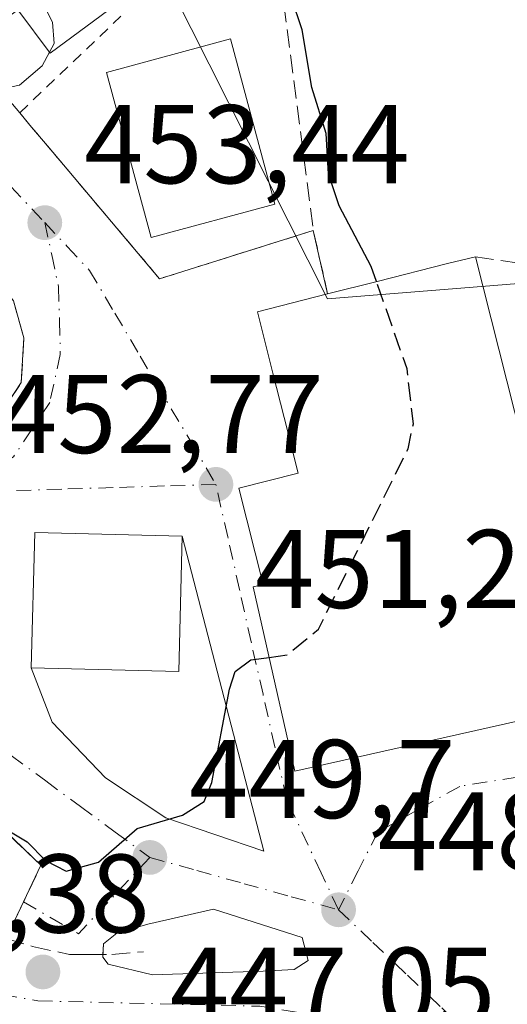
# Model space of a CAD drawing. Units: metres. Extents: x 603733 to 607304, y 4740782 to 4743147.
# Drawn here: x 605579 to 605622, y 4742054 to 4742142 of the extents above; entities that cross this region are included whole.
import ezdxf

# ---------------------------------------------------------------- set-up
doc = ezdxf.new("R2010")
doc.units = ezdxf.units.M
doc.header["$MEASUREMENT"] = 0
for name, pattern in [('DGN Style 2', [1.6480167562047852, 0.988810053722871, -0.6592067024819142]), ('DGN Style 3', [2.307223458686699, 1.648016756204785, -0.6592067024819142]), ('DGN Style 4', [2.6384748266838614, 1.318413404963828, -0.6592067024819142, 0.001648016756204785, -0.6592067024819142])]:
    doc.linetypes.add(name, pattern=pattern)
for name, color, linetype, lineweight in [('Cultivos herbáceos CxS', 92, 'Continuous', 0), ('Curva de nivel maestra', 30, 'Continuous', 30), ('Curva de nivel maestra oculto', 30, 'DGN Style 3', 30), ('Curva de nivel normal', 30, 'Continuous', 0), ('Edificación Cxs', 1, 'Continuous', 13), ('Muro lineal', 1, 'DGN Style 3', 13), ('Núcleo urbano CxS', 7, 'Continuous', 0), ('Obra de contención lineal', 1, 'DGN Style 3', 13), ('Punto de cota en terreno', 7, 'Continuous', 0), ('Rótulo de punto de cota en terreno', 7, 'Continuous', 0), ('Valla', 7, 'DGN Style 2', 0), ('Vegetación y arbolados urbanos CxS', 151, 'Continuous', 0), ('Vía urbana Cxs', 4, 'Continuous', 0), ('Vía urbana eje', 4, 'DGN Style 4', 0)]:
    doc.layers.add(name, color=color, linetype=linetype, lineweight=lineweight)
doc.styles.add('Style-Arial', font='txt')

# ---------------------------------------------------------------- blocks, each defined once
blk = doc.blocks.new('5PATER')
at = {"layer": 'Vegetación y arbolados urbanos CxS', "linetype": 'Continuous', "lineweight": 0}
h = blk.add_hatch(color=51, dxfattribs=at)
edge = h.paths.add_edge_path()
edge.add_ellipse((0, 0), major_axis=(-0.1095731443231308, -0.1110710700762829), ratio=0.9994222409660322, start_angle=0, end_angle=360)
blk = doc.blocks.new('*U45')
at = {"layer": 'Vía urbana Cxs', "color": 4, "linetype": 'Continuous', "lineweight": 0}
for points in [[(605577.5401, 4742059.4001, 449.8996999999945), (605579.0900999998, 4742062.6851, 449.7544999999955), (605580.6401000004, 4742065.970100001, 450.084400000007), (605575.0000999998, 4742071.370100001, 451.7854999999981)], [(605566.6501000002, 4742147.700099999, 456.8954999999987), (605578.7500999998, 4742133.380100001, 455.8386000000028), (605579.8147, 4742132.1176, 455.9376000000047), (605581.2275, 4742130.442, 455.6508999999933), (605591.2801000001, 4742118.520099999, 454.8937000000006), (605605.0500999996, 4742122.840100001, 454.6971999999951), (605606.3400999998, 4742117.1601, 456.9431000000041), (605600.0500999996, 4742115.5701, 454.3779000000068), (605601.4364999998, 4742110.062899999, 455.7424000000028), (605601.4385000002, 4742110.0549, 455.7427000000025), (605602.4331, 4742106.1033, 455.4548999999971), (605602.4363000002, 4742106.090299999, 455.4514999999956), (605603.6901000004, 4742101.110099999, 454.8916999999929), (605598.3701, 4742099.770099999, 452.1772000000056), (605600.5500999996, 4742091.140100001, 454.1013999999996), (605599.6700999998, 4742090.920100001, 453.4728999999934), (605603.3901000004, 4742074.390100001, 451.6114999999991), (605622.2779000001, 4742078.6391, 454.6095999999961), (605629.3501000004, 4742080.2301, 452.7001000000019)]]:
    blk.add_polyline3d(points, dxfattribs=at)
for points in [[(605578.1801000005, 4742116.540100001, 454.6272000000026), (605573.2200999996, 4742122.920100001, 455.1100000000006), (605567.3313999996, 4742130.296, 456.5316000000021), (605558.1601, 4742141.390100001, 457.3016999999964), (605555.0800999999, 4742141.630100001, 458.1603000000032), (605545.6300999997, 4742135.720100001, 458.8852999999945), (605538.5401, 4742127.210100001, 454.7939000000042), (605538.7801000001, 4742123.200099999, 454.3445999999968), (605540.8501000004, 4742120.800100001, 454.553899999999), (605542.7600999996, 4742118.030099999, 454.5325000000012), (605542.9801000003, 4742117.720100001, 454.5512000000017), (605551.4801000003, 4742110.1601, 454.8136999999988), (605558.3400999998, 4742106.620100001, 455.8693999999959), (605567.3101000005, 4742104.020099999, 457.6869000000006), (605571.1001000004, 4742103.780099999, 456.2945000000037), (605572.9901000002, 4742104.020099999, 455.9520000000048), (605575.3501000004, 4742104.4901, 456.3264000000054), (605576.5301000001, 4742105.670100001, 456.8929000000062), (605578.8901000004, 4742109.220100001, 455.9082000000053), (605579.1300999997, 4742113.2301, 454.6897000000026)], [(605600.6124, 4742067.241599999, 449.4352999999974), (605593.3201000001, 4742095.450099999, 454.7550000000047), (605580.1101000002, 4742095.790100001, 454.2639999999956), (605579.7801000001, 4742083.670100001, 453.3261000000057), (605581.6682000002, 4742078.7774, 451.8331999999937), (605586.4307000004, 4742073.803200001, 451.0319000000018), (605591.8282000005, 4742070.2049, 450.7004000000015)], [(605586.6688000001, 4742057.104699999, 448.4015999999974), (605590.6376, 4742056.1522, 448.696299999996), (605600.5593999998, 4742056.469699999, 449.4278000000049), (605603.3376000002, 4742056.6284, 449.1152000000002), (605604.6075999998, 4742057.4222, 448.8132999999943), (605604.0520000001, 4742059.485900001, 448.8757999999943), (605596.1144000003, 4742062.025900001, 449.6288999999961), (605590.2407000001, 4742060.6766, 449.3356000000058), (605587.4625000004, 4742059.8828, 449.1119000000036), (605586.2719000002, 4742058.930299999, 448.7942000000039), (605586.1924999999, 4742057.739700001, 448.4688000000024)]]:
    blk.add_polyline3d(points, close=True, dxfattribs=at)

msp = doc.modelspace()

# ---------------------------------------------------------------- linework, layer by layer
at = {"layer": 'Cultivos herbáceos CxS', "color": 92, "linetype": 'Continuous', "lineweight": 0}
msp.add_polyline3d([(605769.3731000006, 4742091.2685, 442.4459999999963), (605758.4883000003, 4742106.464500001, 440.4936000000016), (605758.2565000001, 4742106.787900001, 440.3938000000053), (605730.0532999998, 4742098.081900001, 439.9818999999989), (605729.6091, 4742097.944700001, 439.9817000000039), (605723.4565000003, 4742108.976700001, 439.0353000000032), (605718.1120999996, 4742118.559699999, 437.4493999999977), (605702.1621000003, 4742109.667099999, 438.0605999999971), (605666.4697000004, 4742093.5985, 440.6431000000011), (605665.2421000004, 4742094.1579, 440.7453999999998), (605651.9080999997, 4742100.233899999, 441.7801000000036), (605650.0440999996, 4742100.083699999, 442.5187000000006), (605637.4983000001, 4742099.0725, 446.8842000000004), (605635.3822999997, 4742098.902100001, 447.1070999999939), (605633.5620999997, 4742098.7553, 447.3022999999957), (605631.9486999996, 4742118.7849, 445.9213000000018), (605619.3885000005, 4742117.7733, 448.2752000000037), (605606.3157000003, 4742116.7203, 452.0445999999939), (605595.7150999998, 4742137.765699999, 452.522100000002), (605589.2720999997, 4742150.5613, 452.781799999997)], dxfattribs=at)
msp.add_polyline3d([(605769.3731000006, 4742091.2685, 442.4459999999963), (605758.4883000003, 4742106.464500001, 440.4936000000016), (605758.2565000001, 4742106.787900001, 440.3938000000053), (605730.0532999998, 4742098.081900001, 439.9818999999989), (605729.6091, 4742097.944700001, 439.9817000000039), (605723.4565000003, 4742108.976700001, 439.0353000000032), (605718.1120999996, 4742118.559699999, 437.4493999999977), (605702.1621000003, 4742109.667099999, 438.0605999999971), (605666.4697000004, 4742093.5985, 440.6431000000011), (605665.2421000004, 4742094.1579, 440.7453999999998), (605651.9080999997, 4742100.233899999, 441.7801000000036), (605650.0440999996, 4742100.083699999, 442.5187000000006), (605637.4983000001, 4742099.0725, 446.8842000000004), (605635.3822999997, 4742098.902100001, 447.1070999999939), (605633.5620999997, 4742098.7553, 447.3022999999957), (605631.9486999996, 4742118.7849, 445.9213000000018), (605619.3885000005, 4742117.7733, 448.2752000000037), (605606.3157000003, 4742116.7203, 452.0445999999939), (605595.7150999998, 4742137.765699999, 452.522100000002), (605589.2720999997, 4742150.5613, 452.781799999997)], dxfattribs=at)
at = {"layer": 'Curva de nivel maestra', "color": 30, "linetype": 'Continuous', "lineweight": 30, "elevation": 450, "flags": 128}
for points in [[(605610.7156999996, 4742118.268300001), (605610.2400000002, 4742119.630100001), (605607.3600000005, 4742125.050100001), (605606.4199999999, 4742127.920100001), (605606.2199999997, 4742131.540100001), (605604.9100000003, 4742135.670100001), (605604.0599999996, 4742140.8201), (605603.0800000001, 4742143.780099999)], [(605570.4959000006, 4742073.1755), (605570.5199999996, 4742073.0801), (605572.7999999998, 4742071.360099999), (605575.6200000001, 4742070.5101), (605577.1699999999, 4742069.4001), (605579.4100000003, 4742068.0801), (605581.0700000003, 4742066.4001), (605582.9000000004, 4742065.440099999), (605585.8099999996, 4742066.2401), (605589.2800000003, 4742069.2501), (605593.3499999996, 4742070.450099999), (605595.2699999996, 4742071.690099999), (605595.9699999997, 4742073.380100001), (605597.5599999996, 4742081.7401), (605598.0599999996, 4742083.340100001), (605599.4500000002, 4742084.370100001), (605601.0943, 4742084.5913)]]:
    msp.add_lwpolyline(points, dxfattribs=at)
at = {"layer": 'Curva de nivel maestra oculto', "color": 30, "linetype": 'DGN Style 3', "lineweight": 30, "elevation": 450, "flags": 128}
msp.add_lwpolyline([(605601.0943, 4742084.5913), (605602.7199999997, 4742084.8101), (605605.5099999999, 4742087.120100001), (605613.54, 4742103.270099999), (605614.0199999996, 4742105.530099999), (605613.4500000002, 4742110.440099999), (605610.7156999996, 4742118.268300001)], dxfattribs=at)
at = {"layer": 'Curva de nivel normal', "color": 30, "linetype": 'Continuous', "lineweight": 0, "elevation": 455, "flags": 128}
for points in [[(605581.4128000002, 4742138.8202), (605581.8300000001, 4742139.600099999), (605581.6799999997, 4742141.520099999), (605580.3200000003, 4742144.270099999), (605578.9100000003, 4742151.850099999), (605579.3734999998, 4742154.030200001)], [(605567.5, 4742123.880100001), (605566.6299999999, 4742126.640100001), (605566.9000000004, 4742129.090100001), (605569.0599999996, 4742132.540100001), (605572.9699999997, 4742135.200099999), (605576.4100000003, 4742135.390100001), (605578.7300000006, 4742135.880100001), (605580.7599999999, 4742137.600099999), (605581.4128000002, 4742138.8202)]]:
    msp.add_lwpolyline(points, dxfattribs=at)
at = {"layer": 'Edificación Cxs', "color": 1, "linetype": 'Continuous', "lineweight": 13, "flags": 128}
for points, elevation in [([(605587.9801000003, 4742143.5801), (605581.4801000003, 4742138.7301), (605578.5701000001, 4742142.630100001), (605575.9101, 4742140.640100001), (605570.8000999996, 4742147.4901), (605582.6901000004, 4742156.5601), (605589.2801000001, 4742147.9101), (605586.3901000004, 4742145.710100001)], 460.1313999999985), ([(605626.1112000003, 4742095.8068), (605629.3502000002, 4742080.229800001), (605622.2779000001, 4742078.6391), (605603.3901000004, 4742074.390100001), (605599.6700999998, 4742090.920100001), (605600.5500999996, 4742091.140100001), (605598.3701, 4742099.770099999), (605603.6901000004, 4742101.110099999), (605602.4363000002, 4742106.090299999), (605602.4331, 4742106.1033), (605601.4385000002, 4742110.0549), (605601.4364999998, 4742110.062899999), (605600.0500999996, 4742115.5701), (605606.3400999998, 4742117.1601), (605610.7792999997, 4742118.284299999), (605617.0800999999, 4742119.880100001), (605619.5701000001, 4742120.5001), (605623.0730999997, 4742106.6667), (605623.3975000001, 4742105.385500001), (605625.8400999998, 4742095.7401)], 456.9431000000043)]:
    msp.add_lwpolyline(points, close=True, dxfattribs=dict(at, elevation=elevation))
at = {"layer": 'Edificación Cxs', "color": 1, "linetype": 'Continuous', "lineweight": 13, "extrusion": (-0.969904998505621, -0.243005004371137, 0.01525980748224873), "elevation": -1739745.600565515, "flags": 128}
msp.add_lwpolyline([(-4452756.258718548, 27000.90805475931), (-4452741.988726648, 27003.26692942111), (-4452740.667099654, 27003.48315459786)], dxfattribs=at)
at = {"layer": 'Edificación Cxs', "color": 1, "linetype": 'Continuous', "lineweight": 13}
for points in [[(605587.9801000003, 4742143.5801, 456.7182999999932), (605581.4801000003, 4742138.7301, 457.9377999999998), (605578.5701000001, 4742142.630100001, 460.1313999999985), (605575.9101, 4742140.640100001, 458.040399999998), (605570.8000999996, 4742147.4901, 458.5694999999978), (605582.6901000004, 4742156.5601, 457.3102000000072), (605589.2801000001, 4742147.9101, 456.6564000000071), (605586.3901000004, 4742145.710100001, 458.631899999993), (605587.9801000003, 4742143.5801, 456.7182999999932)], [(605601.6201, 4742125.220100001, 456.3215999999957), (605590.5301000001, 4742122.220100001, 456.2277000000031), (605586.5301000001, 4742137.0001, 457.5207999999984), (605597.6300999997, 4742140.0101, 455.7589000000008), (605601.6201, 4742125.220100001, 456.3215999999957)], [(605606.3400999998, 4742117.1601, 456.9431000000041), (605610.7792999997, 4742118.284299999, 456.1601999999984), (605617.0800999999, 4742119.880100001, 451.485400000005), (605619.5701000001, 4742120.5001, 449.5812000000006)], [(605638.0301000001, 4742080.940099999, 450.1934999999939), (605629.6401000004, 4742078.9001, 451.3696999999956), (605629.3501000004, 4742080.2301, 452.7001000000019), (605622.2779000001, 4742078.6391, 454.6095999999961), (605603.3901000004, 4742074.390100001, 451.6114999999991), (605599.6700999998, 4742090.920100001, 453.4728999999934), (605600.5500999996, 4742091.140100001, 454.1013999999996), (605598.3701, 4742099.770099999, 452.1772000000056), (605603.6901000004, 4742101.110099999, 454.8916999999929), (605602.4363000002, 4742106.090299999, 455.4514999999956), (605602.4331, 4742106.1033, 455.4548999999971), (605601.4385000002, 4742110.0549, 455.7427000000025), (605601.4364999998, 4742110.062899999, 455.7424000000028), (605600.0500999996, 4742115.5701, 454.3779000000068), (605606.3400999998, 4742117.1601, 456.9431000000041)], [(605593.3201000001, 4742095.450099999, 454.7550000000047), (605593.0000999998, 4742083.3301, 454.7002999999968), (605579.7801000001, 4742083.670100001, 453.3261000000057), (605580.1101000002, 4742095.790100001, 454.2639999999956), (605593.3201000001, 4742095.450099999, 454.7550000000047)]]:
    msp.add_polyline3d(points, dxfattribs=at)
for points in [[(605601.6201, 4742125.220100001, 457.5207999999984), (605590.5301000001, 4742122.220100001, 457.5207999999984), (605586.5301000001, 4742137.0001, 457.5207999999984), (605597.6300999997, 4742140.0101, 457.5207999999984)], [(605593.3201000001, 4742095.450099999, 454.7550000000047), (605593.0000999998, 4742083.3301, 454.7550000000047), (605579.7801000001, 4742083.670100001, 454.7550000000047), (605580.1101000002, 4742095.790100001, 454.7550000000047)]]:
    msp.add_3dface(points, dxfattribs=at)
at = {"layer": 'Muro lineal', "color": 1, "linetype": 'DGN Style 3', "lineweight": 13}
for points in [[(605619.5701000001, 4742120.5001, 449.5812000000006), (605641.0100999996, 4742117.3301, 447.5950000000012), (605643.8000999996, 4742082.520099999, 453.8439999999973), (605638.0301000001, 4742080.940099999, 450.1934999999939)], [(605577.5401, 4742059.4001, 449.8996999999945), (605580.6401000004, 4742065.970100001, 450.084400000007), (605575.0000999998, 4742071.370100001, 451.7854999999981), (605570.2801000001, 4742071.130100001, 454.1040999999968)]]:
    msp.add_polyline3d(points, dxfattribs=at)
at = {"layer": 'Núcleo urbano CxS', "color": 7, "linetype": 'Continuous', "lineweight": 0}
for points in [[(605589.2720999997, 4742150.5613, 452.781799999997), (605595.7150999998, 4742137.765699999, 452.522100000002), (605606.3157000003, 4742116.7203, 452.0445999999939), (605619.3885000005, 4742117.7733, 448.2752000000037), (605631.9486999996, 4742118.7849, 445.9213000000018), (605633.5620999997, 4742098.7553, 447.3022999999957), (605635.3822999997, 4742098.902100001, 447.1070999999939), (605637.4983000001, 4742099.0725, 446.8842000000004), (605650.0440999996, 4742100.083699999, 442.5187000000006), (605651.9080999997, 4742100.233899999, 441.7801000000036), (605665.2421000004, 4742094.1579, 440.7453999999998), (605666.4697000004, 4742093.5985, 440.6431000000011), (605702.1621000003, 4742109.667099999, 438.0605999999971), (605718.1120999996, 4742118.559699999, 437.4493999999977), (605723.4565000003, 4742108.976700001, 439.0353000000032), (605729.6091, 4742097.944700001, 439.9817000000039), (605730.0532999998, 4742098.081900001, 439.9818999999989), (605758.2565000001, 4742106.787900001, 440.3938000000053), (605758.4883000003, 4742106.464500001, 440.4936000000016), (605769.3731000006, 4742091.2685, 442.4459999999963)], [(605769.3731000006, 4742091.2685, 442.4459999999963), (605758.4883000003, 4742106.464500001, 440.4936000000016), (605758.2565000001, 4742106.787900001, 440.3938000000053), (605730.0532999998, 4742098.081900001, 439.9818999999989), (605729.6091, 4742097.944700001, 439.9817000000039), (605723.4565000003, 4742108.976700001, 439.0353000000032), (605718.1120999996, 4742118.559699999, 437.4493999999977), (605702.1621000003, 4742109.667099999, 438.0605999999971), (605666.4697000004, 4742093.5985, 440.6431000000011), (605665.2421000004, 4742094.1579, 440.7453999999998), (605651.9080999997, 4742100.233899999, 441.7801000000036), (605650.0440999996, 4742100.083699999, 442.5187000000006), (605637.4983000001, 4742099.0725, 446.8842000000004), (605635.3822999997, 4742098.902100001, 447.1070999999939), (605633.5620999997, 4742098.7553, 447.3022999999957), (605631.9486999996, 4742118.7849, 445.9213000000018), (605619.3885000005, 4742117.7733, 448.2752000000037), (605606.3157000003, 4742116.7203, 452.0445999999939), (605595.7150999998, 4742137.765699999, 452.522100000002), (605589.2720999997, 4742150.5613, 452.781799999997)]]:
    msp.add_polyline3d(points, dxfattribs=at)
at = {"layer": 'Obra de contención lineal', "color": 1, "linetype": 'DGN Style 3', "lineweight": 13}
for points in [[(605587.8901000004, 4742189.6501, 454.7048999999971), (605588.4501, 4742171.2501, 458.1420000000071), (605598.3201000001, 4742159.2401, 452.4766999999993), (605600.9200999998, 4742154.600099999, 453.7097000000067), (605605.0500999996, 4742122.840100001, 454.6971999999951), (605606.3400999998, 4742117.1601, 456.9431000000041)], [(605549.1201, 4742126.700099999, 459.1227999999974), (605540.8501000004, 4742120.800100001, 454.553899999999), (605542.7600999996, 4742118.030099999, 454.5325000000012), (605542.9801000003, 4742117.720100001, 454.5512000000017), (605551.4801000003, 4742110.1601, 454.8136999999988), (605558.3400999998, 4742106.620100001, 455.8693999999959), (605567.3101000005, 4742104.020099999, 457.6869000000006), (605571.1001000004, 4742103.780099999, 456.2945000000037), (605572.9901000002, 4742104.020099999, 455.9520000000048), (605575.3501000004, 4742104.4901, 456.3264000000054), (605576.5301000001, 4742105.670100001, 456.8929000000062), (605578.8901000004, 4742109.220100001, 455.9082000000053), (605579.1300999997, 4742113.2301, 454.6897000000026), (605578.1801000005, 4742116.540100001, 454.6272000000026), (605573.2200999996, 4742122.920100001, 455.1100000000006)], [(605577.5401, 4742059.4001, 449.8996999999945), (605579.9001000002, 4742058.690099999, 449.2556999999942), (605583.2100999998, 4742057.9801, 448.3647000000056), (605584.8701, 4742057.9801, 448.4587000000029), (605586.9901000002, 4742057.9801, 448.578800000003), (605589.8300999999, 4742058.220100001, 448.724000000002)]]:
    msp.add_polyline3d(points, dxfattribs=at)
at = {"layer": 'Valla', "color": 7, "linetype": 'DGN Style 2', "lineweight": 0, "extrusion": (0.04999436329763782, 0.04785206987389051, 0.9976024975145403), "elevation": 257651.1676195062, "flags": 128}
msp.add_lwpolyline([(3007056.90848467, -3707560.863490575), (3007056.90848467, -3707530.101021312)], dxfattribs=at)
at = {"layer": 'Valla', "color": 7, "linetype": 'DGN Style 2', "lineweight": 0, "extrusion": (0.02702818011629897, -0.04072057153068945, 0.9988049421853172), "elevation": -176279.3961336073, "flags": 128}
msp.add_lwpolyline([(3127022.982406056, 3611815.010077798), (3127025.204232782, 3611795.676769181), (3127039.066024941, 3611791.656243048)], dxfattribs=at)
at = {"layer": 'Vía urbana Cxs', "color": 4, "linetype": 'Continuous', "lineweight": 0, "extrusion": (-0.07967869914729885, 0.3508333419559685, 0.9330419449704289), "elevation": 1615865.23292887, "flags": 128}
msp.add_lwpolyline([(-1640816.50509431, -4189413.736989472), (-1640816.50509431, -4189407.494348459)], dxfattribs=at)
at = {"layer": 'Vía urbana Cxs', "color": 4, "linetype": 'Continuous', "lineweight": 0, "extrusion": (-0.03898997325975417, -0.07603982126146798, 0.9963421739381144), "elevation": -383747.0662021, "flags": 128}
msp.add_lwpolyline([(-1624804.547014968, 4479616.178557236), (-1624816.456937874, 4479610.432731153), (-1624811.220567218, 4479599.457150131)], dxfattribs=at)
at = {"layer": 'Vía urbana Cxs', "color": 4, "linetype": 'Continuous', "lineweight": 0, "extrusion": (0.04495476583996236, -0.1738966460805455, 0.9837372746369896), "elevation": -796962.8288225364, "flags": 128}
msp.add_lwpolyline([(1773199.731861878, 4367443.987962219), (1773199.731861878, 4367473.605462443)], dxfattribs=at)
at = {"layer": 'Vía urbana Cxs', "color": 4, "linetype": 'Continuous', "lineweight": 0, "extrusion": (-0.1946909091341359, -0.2465038293656791, 0.9493847017982647), "elevation": -1286411.748868158, "flags": 128}
msp.add_lwpolyline([(-2463920.781600197, 3889484.276624774), (-2463920.645154836, 3889484.06746619), (-2463919.877799104, 3889483.853532296)], dxfattribs=at)
at = {"layer": 'Vía urbana Cxs', "color": 4, "linetype": 'Continuous', "lineweight": 0}
for points in [[(605578.7500999998, 4742133.380100001, 455.8386000000028), (605579.8147, 4742132.1176, 455.9376000000047), (605581.2275, 4742130.442, 455.6508999999933), (605591.2801000001, 4742118.520099999, 454.8937000000006), (605605.0500999996, 4742122.840100001, 454.6971999999951)], [(605542.7600999996, 4742118.030099999, 454.5325000000012), (605542.9801000003, 4742117.720100001, 454.5512000000017), (605551.4801000003, 4742110.1601, 454.8136999999988), (605558.3400999998, 4742106.620100001, 455.8693999999959), (605567.3101000005, 4742104.020099999, 457.6869000000006), (605571.1001000004, 4742103.780099999, 456.2945000000037), (605572.9901000002, 4742104.020099999, 455.9520000000048), (605575.3501000004, 4742104.4901, 456.3264000000054), (605576.5301000001, 4742105.670100001, 456.8929000000062), (605578.8901000004, 4742109.220100001, 455.9082000000053), (605579.1300999997, 4742113.2301, 454.6897000000026), (605578.1801000005, 4742116.540100001, 454.6272000000026)], [(605606.3400999998, 4742117.1601, 456.9431000000041), (605600.0500999996, 4742115.5701, 454.3779000000068), (605601.4364999998, 4742110.062899999, 455.7424000000028), (605601.4385000002, 4742110.0549, 455.7427000000025), (605602.4331, 4742106.1033, 455.4548999999971), (605602.4363000002, 4742106.090299999, 455.4514999999956), (605603.6901000004, 4742101.110099999, 454.8916999999929), (605598.3701, 4742099.770099999, 452.1772000000056), (605600.5500999996, 4742091.140100001, 454.1013999999996), (605599.6700999998, 4742090.920100001, 453.4728999999934), (605603.3901000004, 4742074.390100001, 451.6114999999991), (605622.2779000001, 4742078.6391, 454.6095999999961), (605629.3501000004, 4742080.2301, 452.7001000000019), (605629.6401000004, 4742078.9001, 451.3696999999956), (605635.9593000002, 4742080.436600001, 450.0706999999966), (605638.0301000001, 4742080.940099999, 450.1934999999939)], [(605579.7801000001, 4742083.670100001, 453.3261000000057), (605581.6682000002, 4742078.7774, 451.8331999999937), (605586.4307000004, 4742073.803200001, 451.0319000000018), (605591.8282000005, 4742070.2049, 450.7004000000015), (605600.6124, 4742067.241599999, 449.4352999999974)], [(605577.5401, 4742059.4001, 449.8996999999945), (605579.0900999998, 4742062.6851, 449.7544999999955), (605580.6401000004, 4742065.970100001, 450.084400000007), (605575.0000999998, 4742071.370100001, 451.7854999999981), (605570.2801000001, 4742071.130100001, 454.1040999999968)], [(605586.6688000001, 4742057.104699999, 448.4015999999974), (605590.6376, 4742056.1522, 448.696299999996), (605600.5593999998, 4742056.469699999, 449.4278000000049), (605603.3376000002, 4742056.6284, 449.1152000000002), (605604.6075999998, 4742057.4222, 448.8132999999943), (605604.0520000001, 4742059.485900001, 448.8757999999943), (605596.1144000003, 4742062.025900001, 449.6288999999961), (605590.2407000001, 4742060.6766, 449.3356000000058), (605587.4625000004, 4742059.8828, 449.1119000000036), (605586.2719000002, 4742058.930299999, 448.7942000000039), (605586.2084999997, 4742057.9801, 448.5344999999944)]]:
    msp.add_polyline3d(points, dxfattribs=at)
at = {"layer": 'Vía urbana eje', "color": 4, "linetype": 'DGN Style 4', "lineweight": 0, "extrusion": (0.04538684317371235, -0.2073505322781108, 0.9772132782717953), "elevation": -955344.392590642, "flags": 128}
msp.add_lwpolyline([(1605553.452650532, 4400386.340799049), (1605557.648382928, 4400382.410237874), (1605565.362936824, 4400387.847443499)], dxfattribs=at)
at = {"layer": 'Vía urbana eje', "color": 4, "linetype": 'DGN Style 4', "lineweight": 0, "extrusion": (-0.07994911939471265, -0.8211472368043191, 0.5650888016910628), "elevation": -3942086.687028132, "flags": 128}
msp.add_lwpolyline([(143204.0200268725, 2700601.29440335), (143223.8472560483, 2700603.863521775), (143243.464372307, 2700601.767234591)], dxfattribs=at)
at = {"layer": 'Vía urbana eje', "color": 4, "linetype": 'DGN Style 4', "lineweight": 0}
for points in [[(605456.4687000001, 4742160.5164, 445.540399999998), (605457.3300999999, 4742155.2401, 441.5363999999972), (605460.0500999996, 4742138.5801, 441.7048999999971), (605469.3501000004, 4742126.5601, 443.4015999999974), (605488.9338999996, 4742110.654100001, 440.7073999999994), (605496.0800999999, 4742104.850099999, 441.9640999999974), (605527.1001000004, 4742080.840100001, 443.4559000000008), (605556.9401000004, 4742061.460100001, 444.9720999999991), (605566.4420999996, 4742056.396700001, 447.0417000000016), (605580.3755000001, 4742053.816500001, 448.2816000000021)], [(605559.7500999998, 4742146.220100001, 456.4239999999991), (605562.7801000001, 4742142.9801, 456.1149000000005), (605568.8501000004, 4742136.5101, 455.5773999999947), (605574.9200999998, 4742130.020099999, 454.8410000000004), (605577.9600999998, 4742126.790100001, 454.3151000000071), (605581.0000999998, 4742123.550100001, 453.9124000000011)], [(605581.0000999998, 4742123.550100001, 453.9124000000011), (605581.6201, 4742120.6801, 453.7131999999983), (605582.2301000003, 4742117.800100001, 453.5176000000066), (605582.3201000001, 4742114.770099999, 453.4676000000036), (605582.3901000004, 4742111.7501, 453.4222000000009), (605581.4401000004, 4742107.420100001, 454.2226999999984), (605579.8201000001, 4742104.9901, 455.0203000000038), (605578.1901000004, 4742102.5701, 455.3166999999958), (605575.7500999998, 4742100.970100001, 454.7161000000052), (605573.3000999996, 4742099.380100001, 453.8751000000047)], [(605581.0000999998, 4742123.550100001, 453.9124000000011), (605583.0100999996, 4742121.4101, 453.6793000000035), (605585.0100999996, 4742119.2601, 453.5780999999988), (605587.2801000001, 4742115.4301, 453.0304000000033), (605589.5301000001, 4742111.590100001, 452.754700000005), (605594.0701000001, 4742103.9301, 451.9741000000067), (605596.3201000001, 4742100.090100001, 451.9306999999972)], [(605596.3201000001, 4742100.090100001, 451.9306999999972), (605591.7301000003, 4742099.960100001, 452.7670999999973), (605587.1201, 4742099.8101, 453.6842999999935), (605582.5100999996, 4742099.670100001, 453.4964000000036), (605577.9101, 4742099.520099999, 453.9567999999999), (605573.3000999996, 4742099.380100001, 453.8751000000047)], [(605607.3201000001, 4742061.9801, 448.747000000003), (605605.7600999996, 4742065.290100001, 448.9159000000073), (605602.6601, 4742071.890100001, 449.9805999999954), (605601.6001000004, 4742076.590100001, 452.332899999994), (605600.5500999996, 4742081.300100001, 453.7743000000046), (605599.4801000003, 4742086.0001, 453.5764999999956), (605598.4401000004, 4742090.690099999, 452.5877999999939), (605597.3901000004, 4742095.4001, 451.897100000002), (605596.3201000001, 4742100.090100001, 451.9306999999972)], [(605573.3000999996, 4742099.380100001, 453.8751000000047), (605574.0100999996, 4742095.190099999, 452.8426999999938), (605574.7100999998, 4742091.0101, 453.1174000000028), (605575.4200999998, 4742086.8301, 453.8021000000008), (605576.1401000004, 4742082.6501, 453.2842999999993), (605577.0701000001, 4742079.2301, 451.6117999999988), (605577.9801000003, 4742075.8101, 450.8127999999998), (605581.0800999999, 4742073.520099999, 450.699099999998), (605584.1901000004, 4742071.2401, 450.5602000000072), (605587.3000999996, 4742068.940099999, 450.3954999999987), (605590.4101, 4742066.670100001, 450.0742999999929)], [(605644.4801000003, 4742065.6601, 446.5371000000014), (605637.7301000003, 4742074.630100001, 448.0486999999994), (605633.8701, 4742075.5701, 449.1211999999941), (605629.9401000004, 4742074.9301, 450.2069000000047), (605626.0301000001, 4742074.300100001, 450.4521999999997), (605618.1700999998, 4742073.040100001, 449.7887000000047), (605614.5000999998, 4742070.9901, 449.2185000000027), (605610.8201000001, 4742068.940099999, 449.0969999999944), (605609.0701000001, 4742065.470100001, 448.7400999999954), (605607.3201000001, 4742061.9801, 448.747000000003)], [(605590.4101, 4742066.670100001, 450.0742999999929), (605594.6201, 4742065.5001, 449.8899999999995), (605598.8501000004, 4742064.3201, 449.5659000000014), (605603.0800999999, 4742063.1501, 449.0207999999984), (605607.3201000001, 4742061.9801, 448.747000000003)], [(605607.3201000001, 4742061.9801, 448.747000000003), (605610.3901000004, 4742059.050100001, 448.4869000000036), (605613.4801000003, 4742056.110099999, 448.3270000000048), (605616.5701000001, 4742053.1801, 448.0633999999991), (605619.6601, 4742050.2601, 448.6717000000062)]]:
    msp.add_polyline3d(points, dxfattribs=at)

# ---------------------------------------------------------------- block references
at = {"layer": 'Punto de cota en terreno', "color": 7, "linetype": 'Continuous', "lineweight": 0, "xscale": 10, "yscale": 10, "zscale": 10}
for p in [(605581, 4742123.550000001, 453.4400000000023), (605596.3300000001, 4742100.100000001, 451.2799999999989), (605590.4100000003, 4742066.67, 449.6999999999971), (605607.3200000003, 4742061.980000001, 448.4400000000023), (605580.8300000001, 4742056.41, 446.3800000000047)]:
    msp.add_blockref('5PATER', p, dxfattribs=at)
at = {"layer": 'Vía urbana Cxs', "color": 4, "linetype": 'Continuous', "lineweight": 0}
msp.add_blockref('*U45', (0, 0), dxfattribs=at)

# ---------------------------------------------------------------- texts
at = {"layer": 'Rótulo de punto de cota en terreno', "color": 7, "linetype": 'Continuous', "lineweight": 0, "style": 'Style-Arial'}
for s, p in [('453,44', (605584.5278000003, 4742127.0778)), ('452,77', (605576.8278000001, 4742102.9078)), ('451,28', (605599.8578000005, 4742089.017100001)), ('449,7', (605593.9378000004, 4742070.197799999)), ('448,44', (605610.8477999996, 4742065.5078)), ('446,38', (605561.2466000002, 4742059.937799999)), ('447,05', (605592.2171999998, 4742051.5778))]:
    msp.add_text(s, height=7.000000000000002, dxfattribs=at).set_placement(p)

doc.saveas('drawing.dxf')
